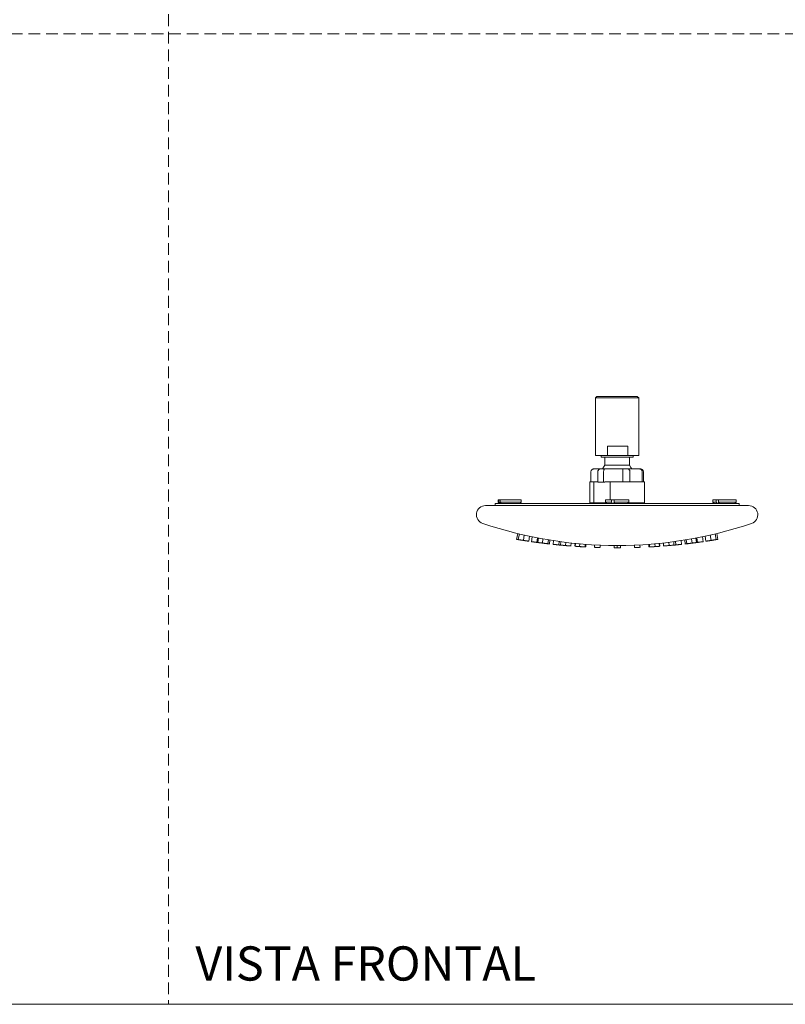
# Model space of a CAD drawing. Units: millimetres. Extents: x 0 to 297, y 0 to 210.
# Drawn here: x 83 to 166, y 0 to 107 of the extents above; entities that cross this region are included whole.
import ezdxf

# ---------------------------------------------------------------- set-up
doc = ezdxf.new("R2010")
doc.units = ezdxf.units.MM
doc.linetypes.add('HIDDEN', pattern=[1.905, 1.27, -0.635])
doc.layers.add('LÍNEAS_GUÍA', color=7, linetype='Continuous')
doc.styles.add('SLDTEXTSTYLE1', font='TXT', dxfattribs={"width": 0.605})

msp = doc.modelspace()

# ---------------------------------------------------------------- linework, layer by layer
at = {"color": 7, "linetype": 'HIDDEN', "lineweight": 18}
for p, q in [((99, 210), (99, 0)), ((0, 105), (297, 105))]:
    msp.add_line(p, q, dxfattribs=at)
at = {"color": 7, "linetype": 'Continuous', "lineweight": 18}
for p, q in [((145.36, 65.78), (145.21, 65.63)), ((145.21, 65.63), (145.21, 59.38)), ((145.21, 65.63), (149.88, 65.63)), ((145.36, 65.78), (149.73, 65.78)), ((149.88, 65.63), (149.73, 65.78)), ((149.88, 59.38), (149.88, 65.63)), ((148.72, 60.39), (146.51, 60.39)), ((146.51, 60.39), (146.51, 59.38)), ((148.72, 60.39), (148.72, 59.38)), ((145.21, 59.38), (146.51, 59.38)), ((145.82, 59.38), (145.82, 59.22)), ((145.82, 59.22), (149.28, 59.22)), ((146.22, 59.22), (146.22, 58.33)), ((148.72, 59.38), (146.51, 59.38)), ((148.72, 59.38), (149.88, 59.38)), ((148.88, 58.33), (148.88, 59.22)), ((149.28, 59.22), (149.28, 59.38)), ((144.7, 56.52), (144.7, 57.62)), ((145.02, 57.93), (145.73, 57.93)), ((145.45, 56.51), (145.45, 57.62)), ((145.73, 57.93), (146.2, 57.93)), ((146.08, 56.51), (146.08, 57.62)), ((146.2, 57.93), (148.16, 57.93)), ((146.22, 58.33), (148.88, 58.33)), ((148.16, 57.93), (148.72, 57.93)), ((148.17, 56.52), (148.17, 57.62)), ((148.72, 57.93), (149.98, 57.93)), ((148.93, 56.52), (148.93, 57.62)), ((149.98, 57.93), (150.08, 57.93)), ((150.26, 56.52), (150.26, 57.62)), ((150.39, 56.52), (150.39, 57.62)), ((144.58, 56.52), (144.58, 54.28)), ((145.04, 56.52), (144.58, 56.52)), ((145.04, 54.28), (145.04, 56.52)), ((145.44, 56.52), (145.04, 56.52)), ((145.44, 56.51), (145.45, 56.51)), ((145.45, 56.51), (146.08, 56.51)), ((146.08, 56.51), (146.22, 56.51)), ((146.78, 56.52), (146.22, 56.52)), ((146.78, 54.59), (146.78, 56.52)), ((150.52, 56.52), (146.78, 56.52)), ((150.52, 54.28), (150.52, 56.52)), ((134.66, 54.59), (134.66, 54.33)), ((134.73, 54.59), (134.66, 54.59)), ((134.73, 54.59), (134.73, 54.33)), ((134.87, 54.59), (134.73, 54.59)), ((134.87, 54.33), (134.87, 54.59)), ((137.17, 54.59), (134.87, 54.59)), ((137.17, 54.33), (137.17, 54.59)), ((146.29, 54.59), (146.29, 54.33)), ((146.93, 54.59), (146.29, 54.59)), ((146.93, 54.59), (146.93, 54.33)), ((147.23, 54.59), (146.93, 54.59)), ((148.8, 54.59), (147.23, 54.59)), ((147.23, 54.33), (147.23, 54.59)), ((148.8, 54.33), (148.8, 54.59)), ((157.92, 54.59), (157.92, 54.33)), ((158.28, 54.59), (157.92, 54.59)), ((158.28, 54.59), (158.28, 54.33)), ((158.53, 54.59), (158.28, 54.59)), ((160.44, 54.59), (158.53, 54.59)), ((158.53, 54.33), (158.53, 54.59)), ((160.44, 54.33), (160.44, 54.59)), ((161.78, 53.97), (133.31, 53.97)), ((134.34, 54.18), (134.34, 53.97)), ((134.34, 54.18), (135.29, 54.18)), ((134.66, 54.33), (134.79, 54.18)), ((134.73, 54.33), (134.66, 54.33)), ((134.73, 54.33), (134.81, 54.23)), ((134.95, 54.23), (134.81, 54.23)), ((134.95, 54.23), (134.87, 54.33)), ((137.17, 54.33), (134.87, 54.33)), ((135.29, 54.18), (159.8, 54.18)), ((137.04, 54.18), (137.17, 54.33)), ((145.04, 54.28), (144.58, 54.28)), ((145.04, 54.28), (146.34, 54.28)), ((146.29, 54.33), (146.42, 54.18)), ((146.93, 54.33), (146.29, 54.33)), ((146.93, 54.33), (146.96, 54.23)), ((147.26, 54.23), (146.96, 54.23)), ((147.26, 54.23), (147.23, 54.33)), ((148.8, 54.33), (147.23, 54.33)), ((148.67, 54.18), (148.8, 54.33)), ((150.52, 54.28), (148.76, 54.28)), ((157.92, 54.33), (158.06, 54.18)), ((158.28, 54.33), (157.92, 54.33)), ((158.28, 54.33), (158.33, 54.23)), ((158.58, 54.23), (158.33, 54.23)), ((160.44, 54.33), (158.53, 54.33)), ((158.58, 54.23), (158.53, 54.33)), ((159.8, 54.18), (160.76, 54.18)), ((160.3, 54.18), (160.44, 54.33)), ((160.76, 54.18), (160.76, 53.97)), ((136.78, 50.96), (136.67, 50.31)), ((136.96, 50.91), (136.85, 50.28)), ((136.97, 50.27), (136.91, 50.28)), ((137.49, 50.79), (137.4, 50.19)), ((137.99, 50.1), (138.07, 50.66)), ((138.36, 50.59), (138.28, 50.06)), ((138.87, 49.98), (138.94, 50.48)), ((139.05, 50.46), (138.98, 49.96)), ((139.52, 50.38), (139.46, 49.9)), ((140.05, 49.83), (140.11, 50.28)), ((140.21, 49.81), (140.26, 50.26)), ((140.67, 50.19), (140.63, 49.77)), ((141.22, 49.71), (141.26, 50.09)), ((153.7, 49.69), (153.67, 50.08)), ((153.87, 50.11), (153.91, 49.71)), ((154.5, 49.77), (154.46, 50.2)), ((154.87, 50.26), (154.92, 49.81)), ((155.02, 50.28), (155.08, 49.83)), ((155.67, 49.9), (155.61, 50.37)), ((156.15, 49.96), (156.08, 50.46)), ((156.19, 50.48), (156.26, 49.98)), ((156.85, 50.06), (156.77, 50.61)), ((157.06, 50.67), (157.14, 50.1)), ((157.73, 50.19), (157.63, 50.8)), ((158.28, 50.28), (158.17, 50.91)), ((158.46, 50.31), (158.35, 50.95)), ((141.16, 49.72), (141.13, 49.72)), ((141.46, 50.06), (141.43, 49.69)), ((141.99, 50), (141.96, 49.64)), ((142.55, 49.59), (142.58, 49.94)), ((143, 49.9), (142.97, 49.56)), ((143.03, 49.89), (143.01, 49.56)), ((143.5, 49.85), (143.48, 49.52)), ((143.56, 49.53), (143.56, 49.53)), ((144.08, 49.49), (144.09, 49.79)), ((144.14, 49.49), (144.16, 49.78)), ((145.04, 49.72), (145.04, 49.72)), ((145.11, 49.73), (145.1, 49.44)), ((145.7, 49.42), (145.71, 49.71)), ((147.22, 49.65), (147.22, 49.4)), ((147.56, 49.4), (147.56, 49.66)), ((147.91, 49.4), (147.91, 49.67)), ((149.43, 49.7), (149.43, 49.42)), ((150.03, 49.44), (150.02, 49.72)), ((150.05, 49.72), (150.05, 49.72)), ((150.97, 49.8), (150.99, 49.49)), ((151.04, 49.8), (151.05, 49.49)), ((151.65, 49.52), (151.63, 49.85)), ((152.12, 49.56), (152.1, 49.89)), ((152.16, 49.56), (152.13, 49.9)), ((152.55, 49.93), (152.58, 49.59)), ((153.17, 49.64), (153.14, 50))]:
    msp.add_line(p, q, dxfattribs=at)
at = {"color": 7, "linetype": 'Continuous', "lineweight": 18, "flags": 128}
for points in [[(149.13, 57.93), (149.04, 58.1), (148.88, 58.33)], [(145.17, 54.28), (145.15, 54.25), (145.14, 54.18)], [(149.96, 54.18), (149.94, 54.25), (149.93, 54.28)]]:
    msp.add_lwpolyline(points, dxfattribs=at)
at = {"color": 7, "linetype": 'Continuous', "lineweight": 18}
for centre, radius, start, end in [((147.55, 57.23), 1.73, 140.4067, 155.9889), ((133.31, 52.97), 0.996, 90, 251.4377), ((161.78, 52.97), 0.996, 288.5623, 90), ((147.55, 95.37), 45.72, 251.4377, 288.5623)]:
    msp.add_arc(centre, radius, start, end, dxfattribs=at)
for points, knots in [([(144.7, 57.62), (144.71, 57.65), (144.71, 57.72), (144.77, 57.82), (144.84, 57.89), (144.93, 57.93), (144.99, 57.93), (145.02, 57.93), (145.02, 57.93)], [0, 0, 0, 0, 0.209688, 0.419319, 0.63057, 0.845466, 0.994908, 1, 1, 1, 1]), ([(145.73, 57.93), (145.73, 57.93), (145.7, 57.93), (145.65, 57.93), (145.58, 57.89), (145.51, 57.82), (145.46, 57.72), (145.46, 57.65), (145.45, 57.62)], [0, 0, 0, 0, 0.005092, 0.154534, 0.36943, 0.580681, 0.790312, 1, 1, 1, 1]), ([(146.2, 57.93), (146.2, 57.93), (146.19, 57.93), (146.16, 57.93), (146.13, 57.89), (146.11, 57.82), (146.09, 57.72), (146.08, 57.65), (146.08, 57.62)], [0, 0, 0, 0, 0.005092, 0.154534, 0.36943, 0.580681, 0.790312, 1, 1, 1, 1]), ([(148.16, 57.93), (148.16, 57.93), (148.16, 57.93), (148.16, 57.93), (148.16, 57.89), (148.17, 57.82), (148.17, 57.72), (148.17, 57.65), (148.17, 57.62)], [0, 0, 0, 0, 0.005092, 0.154534, 0.36943, 0.580681, 0.790312, 1, 1, 1, 1]), ([(148.72, 57.93), (148.72, 57.93), (148.74, 57.93), (148.78, 57.93), (148.84, 57.89), (148.89, 57.82), (148.92, 57.72), (148.93, 57.65), (148.93, 57.62)], [0, 0, 0, 0, 0.0050919, 0.1545338, 0.3694301, 0.5806807, 0.7903122, 1, 1, 1, 1]), ([(149.98, 57.93), (149.98, 57.93), (150, 57.93), (150.06, 57.93), (150.14, 57.89), (150.21, 57.82), (150.25, 57.72), (150.26, 57.65), (150.26, 57.62)], [0, 0, 0, 0, 0.005092, 0.154534, 0.36943, 0.580681, 0.790312, 1, 1, 1, 1]), ([(150.08, 57.93), (150.08, 57.93), (150.1, 57.93), (150.16, 57.93), (150.25, 57.89), (150.33, 57.82), (150.38, 57.72), (150.39, 57.65), (150.39, 57.62)], [0, 0, 0, 0, 0.005092, 0.154534, 0.36943, 0.580681, 0.790312, 1, 1, 1, 1]), ([(136.86, 50.28), (136.84, 50.29), (136.8, 50.29), (136.74, 50.3), (136.69, 50.31), (136.67, 50.32), (136.67, 50.31), (136.67, 50.31)], [0, 0, 0, 0, 0.12993, 0.413054, 0.697335, 0.968006, 1, 1, 1, 1]), ([(137.15, 50.24), (137.13, 50.24), (137.08, 50.25), (137, 50.26), (136.92, 50.27), (136.87, 50.28), (136.85, 50.29), (136.86, 50.28), (136.86, 50.28)], [0, 0, 0, 0, 0.135565, 0.346602, 0.559219, 0.772707, 0.975974, 1, 1, 1, 1]), ([(137.25, 50.22), (137.26, 50.22), (137.26, 50.22), (137.22, 50.23), (137.16, 50.23), (137.1, 50.24), (137.08, 50.25)], [0, 0, 0, 0, 0.178454, 0.455894, 0.747537, 1, 1, 1, 1]), ([(137.44, 50.19), (137.44, 50.19), (137.44, 50.19), (137.4, 50.2), (137.34, 50.21), (137.25, 50.22), (137.18, 50.23), (137.15, 50.24)], [0, 0, 0, 0, 0.133944, 0.342186, 0.561089, 0.78053, 1, 1, 1, 1]), ([(137.7, 50.15), (137.67, 50.15), (137.62, 50.16), (137.54, 50.17), (137.46, 50.19), (137.42, 50.19), (137.4, 50.2), (137.4, 50.2), (137.4, 50.2)], [0, 0, 0, 0, 0.135565, 0.346602, 0.559219, 0.772707, 0.975974, 1, 1, 1, 1]), ([(137.99, 50.11), (137.99, 50.11), (137.99, 50.11), (137.95, 50.11), (137.89, 50.12), (137.8, 50.14), (137.73, 50.15), (137.7, 50.15)], [0, 0, 0, 0, 0.133944, 0.342186, 0.561089, 0.78053, 1, 1, 1, 1]), ([(157.43, 50.15), (157.41, 50.15), (157.36, 50.14), (157.28, 50.13), (157.2, 50.12), (157.16, 50.11), (157.14, 50.11), (157.14, 50.11), (157.14, 50.11)], [0, 0, 0, 0, 0.135565, 0.346602, 0.559219, 0.772707, 0.975974, 1, 1, 1, 1]), ([(157.72, 50.2), (157.72, 50.2), (157.73, 50.2), (157.69, 50.19), (157.62, 50.18), (157.54, 50.17), (157.47, 50.16), (157.43, 50.15)], [0, 0, 0, 0, 0.133944, 0.342186, 0.561089, 0.78053, 1, 1, 1, 1]), ([(157.98, 50.24), (157.96, 50.23), (157.91, 50.23), (157.83, 50.21), (157.75, 50.2), (157.7, 50.19), (157.68, 50.19), (157.69, 50.19), (157.69, 50.19)], [0, 0, 0, 0, 0.135565, 0.346602, 0.559219, 0.772707, 0.975974, 1, 1, 1, 1]), ([(157.91, 50.23), (157.9, 50.23), (157.88, 50.22), (157.87, 50.22), (157.87, 50.22), (157.87, 50.22)], [0, 0, 0, 0, 0.298463, 0.925843, 1, 1, 1, 1]), ([(158.27, 50.28), (158.27, 50.28), (158.27, 50.29), (158.24, 50.28), (158.17, 50.27), (158.08, 50.25), (158.01, 50.24), (157.98, 50.24)], [0, 0, 0, 0, 0.133944, 0.342186, 0.561089, 0.78053, 1, 1, 1, 1]), ([(158.16, 50.27), (158.14, 50.26), (158.12, 50.26), (158.1, 50.26), (158.09, 50.26)], [0, 0, 0, 0, 0.833216, 1, 1, 1, 1]), ([(158.45, 50.32), (158.45, 50.32), (158.45, 50.32), (158.42, 50.31), (158.36, 50.3), (158.3, 50.29), (158.27, 50.28)], [0, 0, 0, 0, 0.174838, 0.446656, 0.732389, 1, 1, 1, 1]), ([(138.58, 50.02), (138.55, 50.03), (138.5, 50.03), (138.42, 50.04), (138.34, 50.06), (138.3, 50.06), (138.28, 50.06), (138.28, 50.06), (138.28, 50.06)], [0, 0, 0, 0, 0.135565, 0.346602, 0.559219, 0.772707, 0.975974, 1, 1, 1, 1]), ([(138.87, 49.98), (138.87, 49.98), (138.87, 49.98), (138.83, 49.99), (138.77, 50), (138.68, 50.01), (138.61, 50.02), (138.58, 50.02)], [0, 0, 0, 0, 0.133944, 0.342186, 0.561089, 0.78053, 1, 1, 1, 1]), ([(138.98, 49.97), (138.96, 49.97), (138.9, 49.98), (138.83, 49.99), (138.78, 49.99), (138.76, 50), (138.77, 50), (138.77, 50)], [0, 0, 0, 0, 0.2082369, 0.4658789, 0.7245751, 0.9708857, 1, 1, 1, 1]), ([(139.28, 49.93), (139.26, 49.93), (139.2, 49.94), (139.12, 49.95), (139.05, 49.96), (139, 49.97), (138.98, 49.97), (138.98, 49.97), (138.98, 49.97)], [0, 0, 0, 0, 0.135565, 0.346602, 0.559219, 0.772707, 0.975974, 1, 1, 1, 1]), ([(139.57, 49.89), (139.57, 49.89), (139.57, 49.89), (139.53, 49.9), (139.47, 49.91), (139.38, 49.92), (139.31, 49.93), (139.28, 49.93)], [0, 0, 0, 0, 0.133944, 0.342186, 0.561089, 0.78053, 1, 1, 1, 1]), ([(139.35, 49.92), (139.35, 49.92), (139.35, 49.92), (139.33, 49.92), (139.3, 49.93), (139.29, 49.93)], [0, 0, 0, 0, 0.312937, 0.799455, 1, 1, 1, 1]), ([(139.76, 49.87), (139.74, 49.87), (139.69, 49.88), (139.6, 49.89), (139.53, 49.9), (139.48, 49.9), (139.46, 49.91), (139.47, 49.91), (139.47, 49.91)], [0, 0, 0, 0, 0.135565, 0.346602, 0.559219, 0.772707, 0.975974, 1, 1, 1, 1]), ([(139.69, 49.88), (139.69, 49.88), (139.66, 49.88), (139.64, 49.88), (139.61, 49.89), (139.62, 49.89), (139.62, 49.89)], [0, 0, 0, 0, 0.038066, 0.503969, 0.947566, 1, 1, 1, 1]), ([(140.05, 49.84), (140.05, 49.84), (140.05, 49.84), (140.02, 49.84), (139.95, 49.85), (139.86, 49.86), (139.79, 49.87), (139.76, 49.87)], [0, 0, 0, 0, 0.133944, 0.342186, 0.561089, 0.78053, 1, 1, 1, 1]), ([(140.2, 49.82), (140.2, 49.82), (140.21, 49.82), (140.17, 49.82), (140.12, 49.83), (140.07, 49.83), (140.05, 49.83)], [0, 0, 0, 0, 0.198162, 0.506243, 0.830094, 1, 1, 1, 1]), ([(140.93, 49.74), (140.9, 49.74), (140.85, 49.75), (140.77, 49.76), (140.69, 49.76), (140.65, 49.77), (140.63, 49.77), (140.63, 49.77), (140.63, 49.77)], [0, 0, 0, 0, 0.135565, 0.346602, 0.559219, 0.772707, 0.975974, 1, 1, 1, 1]), ([(140.93, 49.74), (140.91, 49.74), (140.88, 49.74), (140.86, 49.75), (140.87, 49.75), (140.87, 49.75)], [0, 0, 0, 0, 0.450109, 0.941873, 1, 1, 1, 1]), ([(141.22, 49.71), (141.22, 49.71), (141.22, 49.71), (141.18, 49.71), (141.12, 49.72), (141.03, 49.73), (140.96, 49.74), (140.93, 49.74)], [0, 0, 0, 0, 0.133944, 0.342186, 0.561089, 0.78053, 1, 1, 1, 1]), ([(141.45, 49.69), (141.45, 49.69), (141.45, 49.69), (141.42, 49.69), (141.35, 49.7), (141.28, 49.7), (141.23, 49.71), (141.22, 49.71)], [0, 0, 0, 0, 0.154084, 0.393637, 0.645453, 0.897889, 1, 1, 1, 1]), ([(141.72, 49.66), (141.7, 49.67), (141.65, 49.67), (141.57, 49.68), (141.49, 49.69), (141.44, 49.69), (141.42, 49.69), (141.43, 49.69), (141.43, 49.69)], [0, 0, 0, 0, 0.135565, 0.346602, 0.559219, 0.772707, 0.975974, 1, 1, 1, 1]), ([(142.01, 49.64), (142.01, 49.64), (142.02, 49.64), (141.98, 49.64), (141.91, 49.65), (141.82, 49.65), (141.76, 49.66), (141.72, 49.66)], [0, 0, 0, 0, 0.133944, 0.342186, 0.561089, 0.78053, 1, 1, 1, 1]), ([(142.25, 49.62), (142.23, 49.62), (142.18, 49.62), (142.1, 49.63), (142.02, 49.64), (141.97, 49.64), (141.95, 49.64), (141.96, 49.64), (141.96, 49.64)], [0, 0, 0, 0, 0.135565, 0.346602, 0.559219, 0.772707, 0.975974, 1, 1, 1, 1]), ([(142.55, 49.6), (142.55, 49.6), (142.55, 49.6), (142.51, 49.6), (142.44, 49.6), (142.35, 49.61), (142.29, 49.62), (142.25, 49.62)], [0, 0, 0, 0, 0.1339444, 0.3421864, 0.5610886, 0.7805297, 1, 1, 1, 1]), ([(143.3, 49.54), (143.28, 49.54), (143.23, 49.55), (143.15, 49.55), (143.07, 49.56), (143.02, 49.56), (143, 49.56), (143.01, 49.56), (143.01, 49.56)], [0, 0, 0, 0, 0.135565, 0.346602, 0.559219, 0.772707, 0.975974, 1, 1, 1, 1]), ([(143.48, 49.53), (143.46, 49.53), (143.4, 49.53), (143.34, 49.54), (143.3, 49.54)], [0, 0, 0, 0, 0.468783, 1, 1, 1, 1]), ([(143.78, 49.51), (143.76, 49.51), (143.7, 49.52), (143.62, 49.52), (143.55, 49.53), (143.5, 49.53), (143.48, 49.53), (143.48, 49.53), (143.48, 49.53)], [0, 0, 0, 0, 0.135565, 0.346602, 0.559219, 0.772707, 0.975974, 1, 1, 1, 1]), ([(143.6, 49.52), (143.6, 49.52), (143.6, 49.52), (143.58, 49.52), (143.55, 49.53), (143.55, 49.53)], [0, 0, 0, 0, 0.357949, 0.914449, 1, 1, 1, 1]), ([(144.07, 49.5), (144.07, 49.5), (144.07, 49.5), (144.04, 49.5), (143.97, 49.5), (143.88, 49.51), (143.81, 49.51), (143.78, 49.51)], [0, 0, 0, 0, 0.133944, 0.342186, 0.561089, 0.78053, 1, 1, 1, 1]), ([(144.14, 49.49), (144.14, 49.49), (144.14, 49.49), (144.12, 49.49), (144.08, 49.5), (144.08, 49.5)], [0, 0, 0, 0, 0.315427, 0.805818, 1, 1, 1, 1]), ([(145.4, 49.44), (145.38, 49.44), (145.33, 49.44), (145.24, 49.44), (145.17, 49.45), (145.12, 49.45), (145.1, 49.45), (145.1, 49.45), (145.1, 49.45)], [0, 0, 0, 0, 0.135565, 0.346602, 0.559219, 0.772707, 0.975974, 1, 1, 1, 1]), ([(145.69, 49.43), (145.69, 49.43), (145.69, 49.43), (145.66, 49.43), (145.59, 49.43), (145.5, 49.44), (145.43, 49.44), (145.4, 49.44)], [0, 0, 0, 0, 0.133944, 0.342186, 0.561089, 0.78053, 1, 1, 1, 1]), ([(147.56, 49.4), (147.53, 49.4), (147.47, 49.4), (147.38, 49.4), (147.3, 49.4), (147.24, 49.4), (147.21, 49.4), (147.22, 49.4), (147.22, 49.4)], [0, 0, 0, 0, 0.176726, 0.353646, 0.5406, 0.735071, 0.933858, 1, 1, 1, 1]), ([(147.91, 49.4), (147.91, 49.4), (147.91, 49.4), (147.87, 49.4), (147.81, 49.4), (147.72, 49.4), (147.64, 49.4), (147.58, 49.4), (147.56, 49.4)], [0, 0, 0, 0, 0.124777, 0.304298, 0.499431, 0.69556, 0.884335, 1, 1, 1, 1]), ([(149.73, 49.44), (149.71, 49.44), (149.66, 49.44), (149.57, 49.43), (149.5, 49.43), (149.45, 49.43), (149.43, 49.43), (149.43, 49.43), (149.43, 49.43)], [0, 0, 0, 0, 0.135565, 0.346602, 0.559219, 0.772707, 0.975974, 1, 1, 1, 1]), ([(150.02, 49.45), (150.02, 49.45), (150.02, 49.45), (149.99, 49.45), (149.92, 49.45), (149.83, 49.44), (149.76, 49.44), (149.73, 49.44)], [0, 0, 0, 0, 0.133944, 0.342186, 0.561089, 0.78053, 1, 1, 1, 1]), ([(151.28, 49.51), (151.26, 49.51), (151.21, 49.5), (151.13, 49.5), (151.05, 49.5), (151, 49.49), (150.98, 49.49), (150.99, 49.49), (150.99, 49.49)], [0, 0, 0, 0, 0.135565, 0.346602, 0.559219, 0.772707, 0.975974, 1, 1, 1, 1]), ([(151.35, 49.51), (151.33, 49.51), (151.28, 49.51), (151.2, 49.5), (151.12, 49.5), (151.07, 49.5), (151.05, 49.5), (151.06, 49.5), (151.06, 49.5)], [0, 0, 0, 0, 0.135565, 0.346602, 0.559219, 0.772707, 0.975974, 1, 1, 1, 1]), ([(151.64, 49.53), (151.64, 49.53), (151.64, 49.53), (151.61, 49.53), (151.54, 49.52), (151.45, 49.52), (151.39, 49.51), (151.35, 49.51)], [0, 0, 0, 0, 0.133944, 0.342186, 0.561089, 0.78053, 1, 1, 1, 1]), ([(151.83, 49.54), (151.8, 49.54), (151.75, 49.54), (151.67, 49.53), (151.59, 49.53), (151.55, 49.52), (151.52, 49.52), (151.53, 49.52), (151.53, 49.52)], [0, 0, 0, 0, 0.135565, 0.346602, 0.559219, 0.772707, 0.975974, 1, 1, 1, 1]), ([(151.58, 49.53), (151.58, 49.53), (151.58, 49.53), (151.55, 49.52), (151.54, 49.52)], [0, 0, 0, 0, 0.401237, 1, 1, 1, 1]), ([(151.59, 49.53), (151.59, 49.53), (151.57, 49.53), (151.56, 49.53), (151.57, 49.53), (151.57, 49.53)], [0, 0, 0, 0, 0.1135682, 0.906298, 1, 1, 1, 1]), ([(152.12, 49.56), (152.12, 49.56), (152.12, 49.56), (152.08, 49.56), (152.02, 49.55), (151.93, 49.55), (151.86, 49.54), (151.83, 49.54)], [0, 0, 0, 0, 0.133944, 0.342186, 0.561089, 0.78053, 1, 1, 1, 1]), ([(152.15, 49.56), (152.15, 49.56), (152.16, 49.56), (152.13, 49.56), (152.12, 49.56)], [0, 0, 0, 0, 0.391942, 1, 1, 1, 1]), ([(152.88, 49.62), (152.86, 49.62), (152.8, 49.61), (152.72, 49.61), (152.64, 49.6), (152.6, 49.6), (152.58, 49.6), (152.58, 49.6), (152.58, 49.6)], [0, 0, 0, 0, 0.135565, 0.346602, 0.559219, 0.772707, 0.975974, 1, 1, 1, 1]), ([(153.17, 49.64), (153.17, 49.64), (153.17, 49.64), (153.13, 49.64), (153.07, 49.63), (152.98, 49.63), (152.91, 49.62), (152.88, 49.62)], [0, 0, 0, 0, 0.133944, 0.342186, 0.561089, 0.78053, 1, 1, 1, 1]), ([(153.41, 49.66), (153.39, 49.66), (153.33, 49.66), (153.25, 49.65), (153.17, 49.64), (153.13, 49.64), (153.11, 49.64), (153.11, 49.64), (153.11, 49.64)], [0, 0, 0, 0, 0.135565, 0.346602, 0.559219, 0.772707, 0.975974, 1, 1, 1, 1]), ([(153.7, 49.69), (153.7, 49.69), (153.7, 49.69), (153.66, 49.69), (153.6, 49.68), (153.51, 49.67), (153.44, 49.67), (153.41, 49.66)], [0, 0, 0, 0, 0.133944, 0.342186, 0.561089, 0.78053, 1, 1, 1, 1]), ([(153.91, 49.71), (153.91, 49.71), (153.88, 49.71), (153.81, 49.7), (153.74, 49.69), (153.69, 49.69), (153.67, 49.69), (153.67, 49.69), (153.67, 49.69)], [0, 0, 0, 0, 0.006968, 0.249399, 0.493647, 0.738894, 0.972399, 1, 1, 1, 1]), ([(154.2, 49.74), (154.18, 49.74), (154.13, 49.73), (154.05, 49.73), (153.97, 49.72), (153.93, 49.71), (153.9, 49.71), (153.91, 49.71), (153.91, 49.71)], [0, 0, 0, 0, 0.135565, 0.346602, 0.559219, 0.772707, 0.975974, 1, 1, 1, 1]), ([(154.5, 49.77), (154.5, 49.77), (154.5, 49.77), (154.46, 49.77), (154.4, 49.76), (154.31, 49.75), (154.24, 49.74), (154.2, 49.74)], [0, 0, 0, 0, 0.133944, 0.342186, 0.561089, 0.78053, 1, 1, 1, 1]), ([(154.26, 49.75), (154.26, 49.75), (154.26, 49.75), (154.24, 49.74), (154.22, 49.74), (154.21, 49.74)], [0, 0, 0, 0, 0.3542821, 0.9050805, 1, 1, 1, 1]), ([(155.08, 49.84), (155.07, 49.84), (155.04, 49.83), (154.99, 49.83), (154.94, 49.82), (154.92, 49.82), (154.92, 49.82), (154.92, 49.82)], [0, 0, 0, 0, 0.037724, 0.350851, 0.66526, 0.964616, 1, 1, 1, 1]), ([(155.37, 49.87), (155.35, 49.87), (155.3, 49.86), (155.22, 49.85), (155.14, 49.84), (155.09, 49.84), (155.07, 49.84), (155.08, 49.84), (155.08, 49.84)], [0, 0, 0, 0, 0.135565, 0.346602, 0.559219, 0.772707, 0.975974, 1, 1, 1, 1]), ([(155.22, 49.85), (155.2, 49.85), (155.17, 49.85), (155.15, 49.84), (155.15, 49.84)], [0, 0, 0, 0, 0.92178, 1, 1, 1, 1]), ([(155.51, 49.89), (155.51, 49.89), (155.51, 49.89), (155.47, 49.88), (155.41, 49.88), (155.35, 49.87), (155.33, 49.86)], [0, 0, 0, 0, 0.177077, 0.452378, 0.741771, 1, 1, 1, 1]), ([(155.66, 49.91), (155.66, 49.91), (155.66, 49.91), (155.63, 49.9), (155.56, 49.89), (155.47, 49.88), (155.4, 49.87), (155.37, 49.87)], [0, 0, 0, 0, 0.133944, 0.342186, 0.561089, 0.78053, 1, 1, 1, 1]), ([(155.62, 49.9), (155.6, 49.9), (155.57, 49.89), (155.55, 49.89), (155.56, 49.89), (155.56, 49.89)], [0, 0, 0, 0, 0.4458072, 0.941418, 1, 1, 1, 1]), ([(155.85, 49.93), (155.83, 49.93), (155.78, 49.92), (155.71, 49.91), (155.67, 49.91), (155.66, 49.91)], [0, 0, 0, 0, 0.293624, 0.750712, 1, 1, 1, 1]), ([(155.87, 49.93), (155.86, 49.93), (155.82, 49.93), (155.79, 49.92), (155.77, 49.92), (155.77, 49.92), (155.78, 49.92)], [0, 0, 0, 0, 0.146401, 0.559833, 0.953471, 1, 1, 1, 1]), ([(156.14, 49.97), (156.14, 49.97), (156.14, 49.97), (156.11, 49.96), (156.04, 49.95), (155.95, 49.94), (155.89, 49.93), (155.85, 49.93)], [0, 0, 0, 0, 0.133944, 0.342186, 0.561089, 0.78053, 1, 1, 1, 1]), ([(156.36, 50), (156.36, 50), (156.36, 50), (156.32, 49.99), (156.26, 49.98), (156.19, 49.97), (156.15, 49.97), (156.15, 49.97)], [0, 0, 0, 0, 0.162574, 0.415325, 0.681016, 0.947361, 1, 1, 1, 1]), ([(156.55, 50.02), (156.53, 50.02), (156.48, 50.01), (156.4, 50), (156.32, 49.99), (156.28, 49.99), (156.26, 49.98), (156.26, 49.98), (156.26, 49.98)], [0, 0, 0, 0, 0.135565, 0.346602, 0.559219, 0.772707, 0.975974, 1, 1, 1, 1]), ([(156.85, 50.06), (156.85, 50.06), (156.85, 50.06), (156.81, 50.06), (156.75, 50.05), (156.66, 50.04), (156.59, 50.03), (156.55, 50.02)], [0, 0, 0, 0, 0.133944, 0.342186, 0.561089, 0.78053, 1, 1, 1, 1])]:
    msp.add_open_spline(points, degree=3, knots=knots, dxfattribs=at)
at = {"layer": 'LÍNEAS_GUÍA', "color": 7, "lineweight": 18}
msp.add_line((0, 0), (297, 0), dxfattribs=at)

# ---------------------------------------------------------------- texts
at = {"color": 7, "linetype": 'Continuous', "lineweight": 0, "insert": (101.89, 6.27), "char_height": 3.7042, "attachment_point": 1, "style": 'SLDTEXTSTYLE1'}
msp.add_mtext('VISTA FRONTAL', dxfattribs=at)

doc.saveas('drawing.dxf')
